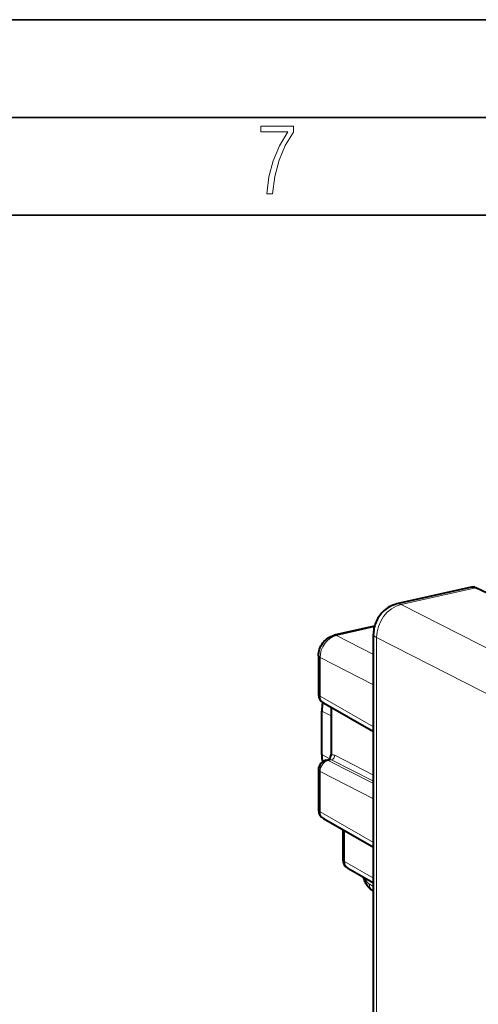
# Model space of a CAD drawing. Extents: x 0 to 420, y 0 to 297.
# Drawn here: x 323 to 347, y 247 to 297 of the extents above; entities that cross this region are included whole.
import ezdxf

# ---------------------------------------------------------------- set-up
doc = ezdxf.new("R2010")
doc.units = 0

msp = doc.modelspace()

# ---------------------------------------------------------------- linework, layer by layer
at = {"color": 7, "lineweight": 35}
for p, q in [((0, 297), (420, 297)), ((0, 297), (420, 297)), ((20.000401, 292), (415, 292)), ((25.000401, 287), (410, 287))]:
    msp.add_line(p, q, dxfattribs=at)
at = {"color": 7, "lineweight": 40}
for p, q in [((346.336334, 267.972412), (342.520172, 267.113617)), ((347.722717, 267.390564), (346.55188, 267.942596)), ((341.374634, 265.975403), (339.313293, 265.511505)), ((341.322113, 229.711349), (341.322113, 265.574219)), ((338.505463, 264.45993), (338.505463, 262.483582)), ((338.757568, 262.049377), (341.322113, 260.585663)), ((338.674591, 259.414215), (338.674591, 261.630676)), ((339.146118, 261.827606), (339.146118, 259.424438)), ((338.895691, 259.121582), (339.066742, 259.160065)), ((339.066742, 259.160065), (339.071075, 259.16156)), ((338.505463, 258.633759), (338.505463, 256.563507)), ((338.757568, 256.129303), (341.322113, 254.665588)), ((339.758545, 255.558014), (339.758545, 254.026443)), ((340.010651, 253.592224), (341.322113, 252.843704)), ((341.27597, 252.446182), (341.322113, 252.419861))]:
    msp.add_line(p, q, dxfattribs=at)
at = {"color": 7, "lineweight": 18}
for p, q in [((346.55188, 267.942596), (342.730133, 267.08255)), ((342.730133, 267.08255), (349.171417, 263.801056)), ((341.364258, 265.933899), (339.418304, 265.495972)), ((341.322113, 264.526093), (339.418304, 265.495972)), ((341.477264, 265.391266), (348.348877, 261.890533)), ((341.477264, 229.528397), (341.477264, 265.391266)), ((338.583038, 264.368469), (338.583038, 262.39212)), ((341.322113, 262.973053), (338.583038, 264.368469)), ((338.583038, 262.39212), (341.322113, 260.828766)), ((338.674591, 261.630676), (339.146118, 261.390472)), ((339.177155, 261.809906), (339.177155, 259.387817)), ((338.674591, 259.414215), (339.077759, 259.184113)), ((339.000671, 259.106049), (339.167816, 259.143677)), ((339.000671, 259.106049), (341.322113, 257.923401)), ((339.167816, 259.143677), (341.322113, 258.046173)), ((339.334869, 259.369171), (341.322113, 258.356781)), ((338.583038, 258.542297), (338.583038, 256.472046)), ((338.583038, 258.542297), (341.322113, 257.146881)), ((338.583038, 256.472046), (341.322113, 254.908707)), ((339.836121, 255.513733), (339.836121, 253.934967)), ((339.836121, 253.934967), (341.322113, 253.086823)), ((341.10144, 252.788925), (341.322113, 252.662979))]:
    msp.add_line(p, q, dxfattribs=at)
msp.add_lwpolyline([(335.857758, 288.096741), (336.158447, 288.096741), (336.271179, 288.98465), (336.487305, 289.811493), (336.806763, 290.563171), (337.229584, 291.239685), (337.229584, 291.545074), (335.552399, 291.545074), (335.552399, 291.263184), (336.942993, 291.263184), (336.506073, 290.549103), (336.181915, 289.778625), (335.961121, 288.956482)], close=True, dxfattribs=at)
at = {"color": 7, "lineweight": 40}
for points in [[(342.520172, 267.113617), (342.422882, 267.088043), (342.329041, 267.056152), (342.238953, 267.018524), (342.15274, 266.975616), (342.077545, 266.93219), (342.005768, 266.885071), (341.937439, 266.834534), (341.872589, 266.780823), (341.809052, 266.722107), (341.749237, 266.660431), (341.693146, 266.596069), (341.640839, 266.529144), (341.592346, 266.460022), (341.547638, 266.388672), (341.506683, 266.315186), (341.469574, 266.239716), (341.436371, 266.162292), (341.407104, 266.083069), (341.381927, 266.002136), (341.360962, 265.919617), (341.344269, 265.835266), (341.332092, 265.749481), (341.324646, 265.662445), (341.322113, 265.574219)], [(338.505463, 264.45993), (338.509308, 264.549164), (338.520569, 264.637207), (338.538849, 264.723541), (338.563873, 264.807861), (338.595306, 264.889709), (338.632965, 264.968842), (338.676575, 265.04483), (338.726013, 265.11731), (338.781128, 265.185852), (338.841705, 265.250031), (338.907745, 265.309387), (338.979004, 265.363342), (339.025208, 265.393433), (339.073242, 265.421112), (339.136902, 265.452515), (339.179443, 265.470398), (339.223083, 265.486267), (339.267731, 265.5), (339.313293, 265.511505)], [(341.27597, 252.446182), (341.215485, 252.484695), (341.161072, 252.526688), (341.112152, 252.571289), (341.068268, 252.617676), (341.029053, 252.665024), (340.993408, 252.713745), (340.960938, 252.763718), (340.931488, 252.814621), (340.904724, 252.86644), (340.880402, 252.91922), (340.858429, 252.972916), (340.838745, 253.027344), (340.821259, 253.082504), (340.805969, 253.138306)]]:
    msp.add_lwpolyline(points, dxfattribs=at)
at = {"color": 7, "lineweight": 18}
msp.add_lwpolyline([(339.177155, 259.387817), (339.166382, 259.349304), (339.150848, 259.31073), (339.124939, 259.259796), (339.105591, 259.226318), (339.065216, 259.160034)], dxfattribs=at)
at = {"color": 7, "lineweight": 40}
for centre, radius, start, end in [((346.399994, 267.647888), 0.331115, 62.736203, 101.09684), ((339.005463, 262.483582), 0.5, 180.001648, 240.279324), ((340.926849, 261.62561), 2.252309, 168.530724, 179.870477), ((340.653503, 259.409515), 1.97888, 179.864043, 190.858357), ((338.588104, 259.454895), 0.559627, 328.112149, 356.874871), ((339.005463, 258.633789), 0.5, 102.683575, 180.001648), ((339.005463, 256.563538), 0.5, 180.001648, 240.279324), ((340.258545, 254.026459), 0.5, 180.001648, 240.279324)]:
    msp.add_arc(centre, radius, start, end, dxfattribs=at)
at = {"color": 7, "lineweight": 18}
for centre, radius, start, end in [((339.232605, 259.190308), 0.205556, 60.238041, 105.677213), ((339.094421, 259.015228), 0.147679, 60.248067, 100.817055)]:
    msp.add_arc(centre, radius, start, end, dxfattribs=at)
for centre, major_axis, ratio, start_param, end_param in [((342.739868, 265.668121), (-0.684601, -1.334671), 0.79491, 3.722329133, 5.292821077), ((342.739716, 266.138), (-0.219543, 0.975601), 0.516517, 5.889746784, 6.283215046), ((339.423218, 264.553833), (-0.457581, -0.889175), 0.79249, 3.723381436, 5.293873164), ((339.423096, 265.023712), (0.109772, -0.487793), 0.516517, 2.748154126, 3.141622352), ((342.322113, 265.574249), (-1, 0), 0.34202, 0.000083831, 0.56451123), ((339.005463, 264.459961), (0.5, 0), 0.34202, 3.141676496, 3.706103898), ((339.005463, 262.483582), (0.5, 0), 0.34202, 3.141676485, 3.706103884), ((339.005463, 262.483582), (-0.247864, -0.43425), 0.78781, 5.328308465, 6.283094699), ((339.34613, 259.424438), (0.200012, 0), 0.34202, 3.141676485, 3.706103884), ((339.005463, 258.633789), (-0.226959, -0.445511), 0.799747, 3.720136691, 5.290628431), ((339.005463, 258.633789), (0.109772, -0.487793), 0.516517, 2.748154126, 3.141622352), ((339.165924, 259.332581), (-0.09079, -0.178207), 0.799747, 0.578544037, 2.149035778), ((339.005463, 258.633789), (0.5, 0), 0.34202, 3.141676485, 3.706103884), ((339.005463, 256.563538), (0.5, 0), 0.34202, 3.141676485, 3.706103884), ((339.005463, 256.563538), (-0.247864, -0.43425), 0.78781, 5.328308465, 6.283094699), ((340.258545, 254.026459), (0.5, 0), 0.34202, 3.141676485, 3.706103884), ((340.258545, 254.026459), (-0.247864, -0.43425), 0.78781, 5.328308465, 6.283094699), ((341.10611, 253.25618), (0.105865, -0.488678), 0.502791, 4.951602349, 5.858859395), ((341.523865, 252.880417), (0.247864, 0.43425), 0.78781, 2.18671585, 3.141484887)]:
    msp.add_ellipse(centre, major_axis=major_axis, ratio=ratio, start_param=start_param, end_param=end_param, dxfattribs=at)

doc.saveas('drawing.dxf')
